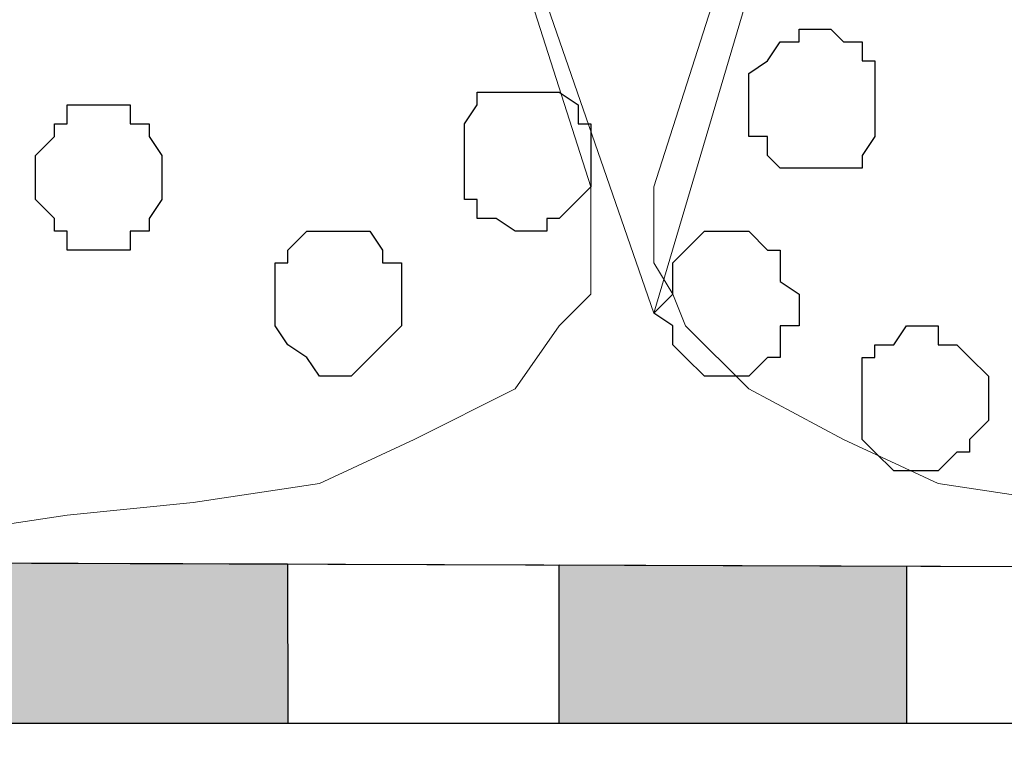
# Model space of a CAD drawing. Units: centimetres. Extents: x -8.5 to 9.2, y -11.1 to 13.4.
# Drawn here: x 4.1 to 4.4, y -6.2 to -6 of the extents above; entities that cross this region are included whole.
import ezdxf

# ---------------------------------------------------------------- set-up
doc = ezdxf.new("R2010")
doc.units = ezdxf.units.CM
doc.header["$MEASUREMENT"] = 0
doc.layers.add('Layer 1', color=7, linetype='Continuous')

msp = doc.modelspace()

# ---------------------------------------------------------------- hatches: boundary and pattern name
h = msp.add_hatch(color=253)
edge = h.paths.add_edge_path()
edge.add_spline(control_points=[(2.57316, -6.23006), (2.57316, -6.23006), (2.68324, -6.23006), (2.68324, -6.23006), (2.68324, -6.23006), (2.68324, -6.23006), (2.68343, -6.17079), (2.68343, -6.17079), (2.68343, -6.17079), (2.68343, -6.17079), (2.57347, -6.17079), (2.57347, -6.17079), (2.57347, -6.17079), (2.57347, -6.17079), (2.57316, -6.23006), (2.57316, -6.23006)], knot_values=[0, 0, 0, 0, 0.25, 0.25, 0.25, 0.25, 0.5, 0.5, 0.5, 0.5, 0.75, 0.75, 0.75, 0.75, 1, 1, 1, 1], degree=3, periodic=0)
edge = h.paths.add_edge_path()
edge.add_spline(control_points=[(2.74674, -6.23006), (2.74674, -6.23006), (2.86314, -6.23006), (2.86314, -6.23006), (2.86314, -6.23006), (2.86314, -6.23006), (2.863, -6.17209), (2.863, -6.17209), (2.863, -6.17209), (2.863, -6.17209), (2.7468, -6.17207), (2.7468, -6.17207), (2.7468, -6.17207), (2.7468, -6.17207), (2.74674, -6.23006), (2.74674, -6.23006)], knot_values=[0, 0, 0, 0, 0.25, 0.25, 0.25, 0.25, 0.5, 0.5, 0.5, 0.5, 0.75, 0.75, 0.75, 0.75, 1, 1, 1, 1], degree=3, periodic=0)
edge = h.paths.add_edge_path()
edge.add_spline(control_points=[(3.11291, -6.23006), (3.11291, -6.23006), (3.22508, -6.23006), (3.22508, -6.23006), (3.22508, -6.23006), (3.22508, -6.23006), (3.22497, -6.17332), (3.22497, -6.17332), (3.22497, -6.17332), (3.22497, -6.17332), (3.11296, -6.17294), (3.11296, -6.17294), (3.11296, -6.17294), (3.11296, -6.17294), (3.11291, -6.23006), (3.11291, -6.23006)], knot_values=[0, 0, 0, 0, 0.25, 0.25, 0.25, 0.25, 0.5, 0.5, 0.5, 0.5, 0.75, 0.75, 0.75, 0.75, 1, 1, 1, 1], degree=3, periodic=0)
edge = h.paths.add_edge_path()
edge.add_spline(control_points=[(2.93723, -6.23006), (2.93723, -6.23006), (3.04941, -6.23006), (3.04941, -6.23006), (3.04941, -6.23006), (3.04941, -6.23006), (3.04928, -6.17272), (3.04928, -6.17272), (3.04928, -6.17272), (3.04928, -6.17272), (2.9372, -6.17234), (2.9372, -6.17234), (2.9372, -6.17234), (2.9372, -6.17234), (2.93723, -6.23006), (2.93723, -6.23006)], knot_values=[0, 0, 0, 0, 0.25, 0.25, 0.25, 0.25, 0.5, 0.5, 0.5, 0.5, 0.75, 0.75, 0.75, 0.75, 1, 1, 1, 1], degree=3, periodic=0)
edge = h.paths.add_edge_path()
edge.add_spline(control_points=[(3.30976, -6.23006), (3.30976, -6.23006), (3.41983, -6.23006), (3.41983, -6.23006), (3.41983, -6.23006), (3.41983, -6.23006), (3.41959, -6.17398), (3.41959, -6.17398), (3.41959, -6.17398), (3.41959, -6.17398), (3.30974, -6.17361), (3.30974, -6.17361), (3.30974, -6.17361), (3.30974, -6.17361), (3.30976, -6.23006), (3.30976, -6.23006)], knot_values=[0, 0, 0, 0, 0.25, 0.25, 0.25, 0.25, 0.5, 0.5, 0.5, 0.5, 0.75, 0.75, 0.75, 0.75, 1, 1, 1, 1], degree=3, periodic=0)
edge = h.paths.add_edge_path()
edge.add_spline(control_points=[(5.46029, -6.23006), (5.46029, -6.23006), (5.57883, -6.23006), (5.57883, -6.23006), (5.57883, -6.23006), (5.57883, -6.23006), (5.57883, -6.18128), (5.57883, -6.18128), (5.57883, -6.18128), (5.57883, -6.18128), (5.46029, -6.18088), (5.46029, -6.18088), (5.46029, -6.18088), (5.46029, -6.18088), (5.46029, -6.23006), (5.46029, -6.23006)], knot_values=[0, 0, 0, 0, 0.25, 0.25, 0.25, 0.25, 0.5, 0.5, 0.5, 0.5, 0.75, 0.75, 0.75, 0.75, 1, 1, 1, 1], degree=3, periodic=0)
edge = h.paths.add_edge_path()
edge.add_spline(control_points=[(5.25498, -6.23006), (5.25498, -6.23006), (5.37139, -6.23006), (5.37139, -6.23006), (5.37139, -6.23006), (5.37139, -6.23006), (5.37131, -6.18058), (5.37131, -6.18058), (5.37131, -6.18058), (5.37131, -6.18058), (5.2551, -6.18019), (5.2551, -6.18019), (5.2551, -6.18019), (5.2551, -6.18019), (5.25498, -6.23006), (5.25498, -6.23006)], knot_values=[0, 0, 0, 0, 0.25, 0.25, 0.25, 0.25, 0.5, 0.5, 0.5, 0.5, 0.75, 0.75, 0.75, 0.75, 1, 1, 1, 1], degree=3, periodic=0)
edge = h.paths.add_edge_path()
edge.add_spline(control_points=[(5.04754, -6.23006), (5.04754, -6.23006), (5.15973, -6.23006), (5.15973, -6.23006), (5.15973, -6.23006), (5.15973, -6.23006), (5.15973, -6.17987), (5.15973, -6.17987), (5.15973, -6.17987), (5.15973, -6.17987), (5.04754, -6.17953), (5.04754, -6.17953), (5.04754, -6.17953), (5.04754, -6.17953), (5.04754, -6.23006), (5.04754, -6.23006)], knot_values=[0, 0, 0, 0, 0.25, 0.25, 0.25, 0.25, 0.5, 0.5, 0.5, 0.5, 0.75, 0.75, 0.75, 0.75, 1, 1, 1, 1], degree=3, periodic=0)
edge = h.paths.add_edge_path()
edge.add_spline(control_points=[(4.85708, -6.23006), (4.85708, -6.23006), (4.9735, -6.23006), (4.9735, -6.23006), (4.9735, -6.23006), (4.9735, -6.23006), (4.97368, -6.17924), (4.97368, -6.17924), (4.97368, -6.17924), (4.97368, -6.17924), (4.8573, -6.17884), (4.8573, -6.17884), (4.8573, -6.17884), (4.8573, -6.17884), (4.85708, -6.23006), (4.85708, -6.23006)], knot_values=[0, 0, 0, 0, 0.25, 0.25, 0.25, 0.25, 0.5, 0.5, 0.5, 0.5, 0.75, 0.75, 0.75, 0.75, 1, 1, 1, 1], degree=3, periodic=0)
edge = h.paths.add_edge_path()
edge.add_spline(control_points=[(4.46542, -6.23006), (4.46542, -6.23006), (4.57554, -6.23006), (4.57554, -6.23006), (4.57554, -6.23006), (4.57554, -6.23006), (4.57559, -6.17789), (4.57559, -6.17789), (4.57559, -6.17789), (4.57559, -6.17789), (4.46525, -6.17752), (4.46525, -6.17752), (4.46525, -6.17752), (4.46525, -6.17752), (4.46542, -6.23006), (4.46542, -6.23006)], knot_values=[0, 0, 0, 0, 0.25, 0.25, 0.25, 0.25, 0.5, 0.5, 0.5, 0.5, 0.75, 0.75, 0.75, 0.75, 1, 1, 1, 1], degree=3, periodic=0)
edge = h.paths.add_edge_path()
edge.add_spline(control_points=[(4.66658, -6.23006), (4.66658, -6.23006), (4.77661, -6.23006), (4.77661, -6.23006), (4.77661, -6.23006), (4.77661, -6.23006), (4.77658, -6.17857), (4.77658, -6.17857), (4.77658, -6.17857), (4.77658, -6.17857), (4.66679, -6.1782), (4.66679, -6.1782), (4.66679, -6.1782), (4.66679, -6.1782), (4.66658, -6.23006), (4.66658, -6.23006)], knot_values=[0, 0, 0, 0, 0.25, 0.25, 0.25, 0.25, 0.5, 0.5, 0.5, 0.5, 0.75, 0.75, 0.75, 0.75, 1, 1, 1, 1], degree=3, periodic=0)
edge = h.paths.add_edge_path()
edge.add_spline(control_points=[(3.49389, -6.23006), (3.49389, -6.23006), (3.60609, -6.23006), (3.60609, -6.23006), (3.60609, -6.23006), (3.60609, -6.23006), (3.60579, -6.17461), (3.60579, -6.17461), (3.60579, -6.17461), (3.60579, -6.17461), (3.4938, -6.17423), (3.4938, -6.17423), (3.4938, -6.17423), (3.4938, -6.17423), (3.49389, -6.23006), (3.49389, -6.23006)], knot_values=[0, 0, 0, 0, 0.25, 0.25, 0.25, 0.25, 0.5, 0.5, 0.5, 0.5, 0.75, 0.75, 0.75, 0.75, 1, 1, 1, 1], degree=3, periodic=0)
edge = h.paths.add_edge_path()
edge.add_spline(control_points=[(3.67593, -6.23006), (3.67593, -6.23006), (3.79239, -6.23006), (3.79239, -6.23006), (3.79239, -6.23006), (3.79239, -6.23006), (3.79279, -6.17524), (3.79279, -6.17524), (3.79279, -6.17524), (3.79279, -6.17524), (3.67583, -6.17484), (3.67583, -6.17484), (3.67583, -6.17484), (3.67583, -6.17484), (3.67593, -6.23006), (3.67593, -6.23006)], knot_values=[0, 0, 0, 0, 0.25, 0.25, 0.25, 0.25, 0.5, 0.5, 0.5, 0.5, 0.75, 0.75, 0.75, 0.75, 1, 1, 1, 1], degree=3, periodic=0)
edge = h.paths.add_edge_path()
edge.add_spline(control_points=[(3.87703, -6.23006), (3.87703, -6.23006), (3.99344, -6.23006), (3.99344, -6.23006), (3.99344, -6.23006), (3.99344, -6.23006), (3.99349, -6.17592), (3.99349, -6.17592), (3.99349, -6.17592), (3.99349, -6.17592), (3.87677, -6.17552), (3.87677, -6.17552), (3.87677, -6.17552), (3.87677, -6.17552), (3.87703, -6.23006), (3.87703, -6.23006)], knot_values=[0, 0, 0, 0, 0.25, 0.25, 0.25, 0.25, 0.5, 0.5, 0.5, 0.5, 0.75, 0.75, 0.75, 0.75, 1, 1, 1, 1], degree=3, periodic=0)
edge = h.paths.add_edge_path()
edge.add_spline(control_points=[(4.08236, -6.23006), (4.08236, -6.23006), (4.18817, -6.23006), (4.18817, -6.23006), (4.18817, -6.23006), (4.18817, -6.23006), (4.18808, -6.17658), (4.18808, -6.17658), (4.18808, -6.17658), (4.18808, -6.17658), (4.08262, -6.17622), (4.08262, -6.17622), (4.08262, -6.17622), (4.08262, -6.17622), (4.08236, -6.23006), (4.08236, -6.23006)], knot_values=[0, 0, 0, 0, 0.25, 0.25, 0.25, 0.25, 0.5, 0.5, 0.5, 0.5, 0.75, 0.75, 0.75, 0.75, 1, 1, 1, 1], degree=3, periodic=0)
edge = h.paths.add_edge_path()
edge.add_spline(control_points=[(4.27919, -6.23006), (4.27919, -6.23006), (4.39561, -6.23006), (4.39561, -6.23006), (4.39561, -6.23006), (4.39561, -6.23006), (4.39561, -6.17728), (4.39561, -6.17728), (4.39561, -6.17728), (4.39561, -6.17728), (4.27919, -6.17689), (4.27919, -6.17689), (4.27919, -6.17689), (4.27919, -6.17689), (4.27919, -6.23006), (4.27919, -6.23006)], knot_values=[0, 0, 0, 0, 0.25, 0.25, 0.25, 0.25, 0.5, 0.5, 0.5, 0.5, 0.75, 0.75, 0.75, 0.75, 1, 1, 1, 1], degree=3, periodic=0)

# ---------------------------------------------------------------- linework, layer by layer
at = {"layer": 'Layer 1', "lineweight": 9}
for points, knots in [([(4.31094, -6.09247), (4.31094, -6.09247), (4.51838, -5.39186), (4.51838, -5.39186), (4.51838, -5.39186), (4.51838, -5.39186), (4.51838, -5.36646), (4.51838, -5.36646), (4.51838, -5.36646), (4.51838, -5.36646), (4.51203, -5.35587), (4.51203, -5.35587), (4.51203, -5.35587), (4.51203, -5.35587), (4.50144, -5.34529), (4.50144, -5.34529), (4.50144, -5.34529), (4.50144, -5.34529), (4.48028, -5.32412), (4.48028, -5.32412), (4.48028, -5.32412), (4.48028, -5.32412), (4.45488, -5.30719), (4.45488, -5.30719), (4.45488, -5.30719), (4.45488, -5.30719), (4.41678, -5.29661), (4.41678, -5.29661), (4.41678, -5.29661), (4.41678, -5.29661), (4.38079, -5.29026), (4.38079, -5.29026), (4.38079, -5.29026), (4.38079, -5.29026), (4.33211, -5.28602), (4.33211, -5.28602), (4.33211, -5.28602), (4.33211, -5.28602), (4.24744, -5.28602), (4.24744, -5.28602), (4.24744, -5.28602), (4.24744, -5.28602), (4.20511, -5.29026), (4.20511, -5.29026), (4.20511, -5.29026), (4.20511, -5.29026), (4.16278, -5.30296), (4.16278, -5.30296), (4.16278, -5.30296), (4.16278, -5.30296), (4.13103, -5.31777), (4.13103, -5.31777), (4.13103, -5.31777), (4.13103, -5.31777), (4.09928, -5.33471), (4.09928, -5.33471), (4.09928, -5.33471), (4.09928, -5.33471), (4.08234, -5.35587), (4.08234, -5.35587), (4.08234, -5.35587), (4.08234, -5.35587), (4.07176, -5.36646), (4.07176, -5.36646), (4.07176, -5.36646), (4.07176, -5.36646), (4.07176, -5.40244), (4.07176, -5.40244), (4.07176, -5.40244), (4.07176, -5.40244), (4.31094, -6.09247), (4.31094, -6.09247)], [0, 0, 0, 0, 0.055556, 0.055556, 0.055556, 0.055556, 0.111111, 0.111111, 0.111111, 0.111111, 0.166667, 0.166667, 0.166667, 0.166667, 0.222222, 0.222222, 0.222222, 0.222222, 0.277778, 0.277778, 0.277778, 0.277778, 0.333333, 0.333333, 0.333333, 0.333333, 0.388889, 0.388889, 0.388889, 0.388889, 0.444444, 0.444444, 0.444444, 0.444444, 0.5, 0.5, 0.5, 0.5, 0.555556, 0.555556, 0.555556, 0.555556, 0.611111, 0.611111, 0.611111, 0.611111, 0.666667, 0.666667, 0.666667, 0.666667, 0.722222, 0.722222, 0.722222, 0.722222, 0.777778, 0.777778, 0.777778, 0.777778, 0.833333, 0.833333, 0.833333, 0.833333, 0.888889, 0.888889, 0.888889, 0.888889, 0.944444, 0.944444, 0.944444, 0.944444, 1, 1, 1, 1]), ([(4.06753, -5.35587), (4.06753, -5.35587), (3.84951, -6.05014), (3.84951, -6.05014), (3.84951, -6.05014), (3.84951, -6.05014), (3.84528, -6.06496), (3.84528, -6.06496), (3.84528, -6.06496), (3.84528, -6.06496), (3.84528, -6.07554), (3.84528, -6.07554), (3.84528, -6.07554), (3.84528, -6.07554), (3.84951, -6.08612), (3.84951, -6.08612), (3.84951, -6.08612), (3.84951, -6.08612), (3.86009, -6.09671), (3.86009, -6.09671), (3.86009, -6.09671), (3.86009, -6.09671), (3.87703, -6.11787), (3.87703, -6.11787), (3.87703, -6.11787), (3.87703, -6.11787), (3.90878, -6.13481), (3.90878, -6.13481), (3.90878, -6.13481), (3.90878, -6.13481), (3.94476, -6.14962), (3.94476, -6.14962), (3.94476, -6.14962), (3.94476, -6.14962), (3.98286, -6.15597), (3.98286, -6.15597), (3.98286, -6.15597), (3.98286, -6.15597), (4.02519, -6.16021), (4.02519, -6.16021), (4.02519, -6.16021), (4.02519, -6.16021), (4.07176, -6.16656), (4.07176, -6.16656), (4.07176, -6.16656), (4.07176, -6.16656), (4.11409, -6.16021), (4.11409, -6.16021), (4.11409, -6.16021), (4.11409, -6.16021), (4.15643, -6.15597), (4.15643, -6.15597), (4.15643, -6.15597), (4.15643, -6.15597), (4.19876, -6.14962), (4.19876, -6.14962), (4.19876, -6.14962), (4.19876, -6.14962), (4.23051, -6.13481), (4.23051, -6.13481), (4.23051, -6.13481), (4.23051, -6.13481), (4.26438, -6.11787), (4.26438, -6.11787), (4.26438, -6.11787), (4.26438, -6.11787), (4.27919, -6.09671), (4.27919, -6.09671), (4.27919, -6.09671), (4.27919, -6.09671), (4.28978, -6.08612), (4.28978, -6.08612), (4.28978, -6.08612), (4.28978, -6.08612), (4.28978, -6.05014), (4.28978, -6.05014), (4.28978, -6.05014), (4.28978, -6.05014), (4.06753, -5.35587), (4.06753, -5.35587)], [0, 0, 0, 0, 0.05, 0.05, 0.05, 0.05, 0.1, 0.1, 0.1, 0.1, 0.15, 0.15, 0.15, 0.15, 0.2, 0.2, 0.2, 0.2, 0.25, 0.25, 0.25, 0.25, 0.3, 0.3, 0.3, 0.3, 0.35, 0.35, 0.35, 0.35, 0.4, 0.4, 0.4, 0.4, 0.45, 0.45, 0.45, 0.45, 0.5, 0.5, 0.5, 0.5, 0.55, 0.55, 0.55, 0.55, 0.6, 0.6, 0.6, 0.6, 0.65, 0.65, 0.65, 0.65, 0.7, 0.7, 0.7, 0.7, 0.75, 0.75, 0.75, 0.75, 0.8, 0.8, 0.8, 0.8, 0.85, 0.85, 0.85, 0.85, 0.9, 0.9, 0.9, 0.9, 0.95, 0.95, 0.95, 0.95, 1, 1, 1, 1]), ([(4.53319, -5.35587), (4.53319, -5.35587), (4.31094, -6.05014), (4.31094, -6.05014), (4.31094, -6.05014), (4.31094, -6.05014), (4.31094, -6.07554), (4.31094, -6.07554), (4.31094, -6.07554), (4.31094, -6.07554), (4.31729, -6.08612), (4.31729, -6.08612), (4.31729, -6.08612), (4.31729, -6.08612), (4.32153, -6.09671), (4.32153, -6.09671), (4.32153, -6.09671), (4.32153, -6.09671), (4.34269, -6.11787), (4.34269, -6.11787), (4.34269, -6.11787), (4.34269, -6.11787), (4.37444, -6.13481), (4.37444, -6.13481), (4.37444, -6.13481), (4.37444, -6.13481), (4.40619, -6.14962), (4.40619, -6.14962), (4.40619, -6.14962), (4.40619, -6.14962), (4.44853, -6.15597), (4.44853, -6.15597), (4.44853, -6.15597), (4.44853, -6.15597), (4.49086, -6.16021), (4.49086, -6.16021), (4.49086, -6.16021), (4.49086, -6.16021), (4.53319, -6.16656), (4.53319, -6.16656), (4.53319, -6.16656), (4.53319, -6.16656), (4.58188, -6.16021), (4.58188, -6.16021), (4.58188, -6.16021), (4.58188, -6.16021), (4.62421, -6.15597), (4.62421, -6.15597), (4.62421, -6.15597), (4.62421, -6.15597), (4.66019, -6.14962), (4.66019, -6.14962), (4.66019, -6.14962), (4.66019, -6.14962), (4.69829, -6.13481), (4.69829, -6.13481), (4.69829, -6.13481), (4.69829, -6.13481), (4.72369, -6.11787), (4.72369, -6.11787), (4.72369, -6.11787), (4.72369, -6.11787), (4.74486, -6.09671), (4.74486, -6.09671), (4.74486, -6.09671), (4.74486, -6.09671), (4.75121, -6.08612), (4.75121, -6.08612), (4.75121, -6.08612), (4.75121, -6.08612), (4.75544, -6.07554), (4.75544, -6.07554), (4.75544, -6.07554), (4.75544, -6.07554), (4.75544, -6.05014), (4.75544, -6.05014), (4.75544, -6.05014), (4.75544, -6.05014), (4.53319, -5.35587), (4.53319, -5.35587)], [0, 0, 0, 0, 0.05, 0.05, 0.05, 0.05, 0.1, 0.1, 0.1, 0.1, 0.15, 0.15, 0.15, 0.15, 0.2, 0.2, 0.2, 0.2, 0.25, 0.25, 0.25, 0.25, 0.3, 0.3, 0.3, 0.3, 0.35, 0.35, 0.35, 0.35, 0.4, 0.4, 0.4, 0.4, 0.45, 0.45, 0.45, 0.45, 0.5, 0.5, 0.5, 0.5, 0.55, 0.55, 0.55, 0.55, 0.6, 0.6, 0.6, 0.6, 0.65, 0.65, 0.65, 0.65, 0.7, 0.7, 0.7, 0.7, 0.75, 0.75, 0.75, 0.75, 0.8, 0.8, 0.8, 0.8, 0.85, 0.85, 0.85, 0.85, 0.9, 0.9, 0.9, 0.9, 0.95, 0.95, 0.95, 0.95, 1, 1, 1, 1]), ([(2.63078, -6.23006), (2.63078, -6.23006), (5.60423, -6.23006), (5.60423, -6.23006), (5.60423, -6.23006), (5.60423, -6.23006), (5.60423, -6.39939), (5.60423, -6.39939), (5.60423, -6.39939), (5.60423, -6.39939), (2.63174, -6.39939), (2.63174, -6.39939), (2.63174, -6.39939), (2.63174, -6.39939), (2.63078, -6.23006), (2.63078, -6.23006)], [0, 0, 0, 0, 0.25, 0.25, 0.25, 0.25, 0.5, 0.5, 0.5, 0.5, 0.75, 0.75, 0.75, 0.75, 1, 1, 1, 1])]:
    msp.add_open_spline(points, degree=3, knots=knots, dxfattribs=at)
at = {"layer": 'Layer 1', "color": 253}
for points, knots in [([(4.38503, -6.02262), (4.38503, -6.02262), (4.38503, -6.00781), (4.38503, -6.00781), (4.38503, -6.00781), (4.38503, -6.00781), (4.38079, -6.00781), (4.38079, -6.00781), (4.38079, -6.00781), (4.38079, -6.00781), (4.38079, -6.00146), (4.38079, -6.00146), (4.38079, -6.00146), (4.38079, -6.00146), (4.37444, -6.00146), (4.37444, -6.00146), (4.37444, -6.00146), (4.37444, -6.00146), (4.37021, -5.99722), (4.37021, -5.99722), (4.37021, -5.99722), (4.37021, -5.99722), (4.35963, -5.99722), (4.35963, -5.99722), (4.35963, -5.99722), (4.35963, -5.99722), (4.35963, -6.00146), (4.35963, -6.00146), (4.35963, -6.00146), (4.35963, -6.00146), (4.35328, -6.00146), (4.35328, -6.00146), (4.35328, -6.00146), (4.35328, -6.00146), (4.34904, -6.00781), (4.34904, -6.00781), (4.34904, -6.00781), (4.34904, -6.00781), (4.34269, -6.01204), (4.34269, -6.01204), (4.34269, -6.01204), (4.34269, -6.01204), (4.34269, -6.03321), (4.34269, -6.03321), (4.34269, -6.03321), (4.34269, -6.03321), (4.34904, -6.03321), (4.34904, -6.03321), (4.34904, -6.03321), (4.34904, -6.03321), (4.34904, -6.03956), (4.34904, -6.03956), (4.34904, -6.03956), (4.34904, -6.03956), (4.35328, -6.04379), (4.35328, -6.04379), (4.35328, -6.04379), (4.35328, -6.04379), (4.38079, -6.04379), (4.38079, -6.04379), (4.38079, -6.04379), (4.38079, -6.04379), (4.38079, -6.03956), (4.38079, -6.03956), (4.38079, -6.03956), (4.38079, -6.03956), (4.38503, -6.03321), (4.38503, -6.03321), (4.38503, -6.03321), (4.38503, -6.03321), (4.38503, -6.02262), (4.38503, -6.02262)], [0, 0, 0, 0, 0.055556, 0.055556, 0.055556, 0.055556, 0.111111, 0.111111, 0.111111, 0.111111, 0.166667, 0.166667, 0.166667, 0.166667, 0.222222, 0.222222, 0.222222, 0.222222, 0.277778, 0.277778, 0.277778, 0.277778, 0.333333, 0.333333, 0.333333, 0.333333, 0.388889, 0.388889, 0.388889, 0.388889, 0.444444, 0.444444, 0.444444, 0.444444, 0.5, 0.5, 0.5, 0.5, 0.555556, 0.555556, 0.555556, 0.555556, 0.611111, 0.611111, 0.611111, 0.611111, 0.666667, 0.666667, 0.666667, 0.666667, 0.722222, 0.722222, 0.722222, 0.722222, 0.777778, 0.777778, 0.777778, 0.777778, 0.833333, 0.833333, 0.833333, 0.833333, 0.888889, 0.888889, 0.888889, 0.888889, 0.944444, 0.944444, 0.944444, 0.944444, 1, 1, 1, 1]), ([(4.28978, -6.03956), (4.28978, -6.03956), (4.28978, -6.02897), (4.28978, -6.02897), (4.28978, -6.02897), (4.28978, -6.02897), (4.28554, -6.02897), (4.28554, -6.02897), (4.28554, -6.02897), (4.28554, -6.02897), (4.28554, -6.02262), (4.28554, -6.02262), (4.28554, -6.02262), (4.28554, -6.02262), (4.27919, -6.01839), (4.27919, -6.01839), (4.27919, -6.01839), (4.27919, -6.01839), (4.25168, -6.01839), (4.25168, -6.01839), (4.25168, -6.01839), (4.25168, -6.01839), (4.25168, -6.02262), (4.25168, -6.02262), (4.25168, -6.02262), (4.25168, -6.02262), (4.24744, -6.02897), (4.24744, -6.02897), (4.24744, -6.02897), (4.24744, -6.02897), (4.24744, -6.05437), (4.24744, -6.05437), (4.24744, -6.05437), (4.24744, -6.05437), (4.25168, -6.05437), (4.25168, -6.05437), (4.25168, -6.05437), (4.25168, -6.05437), (4.25168, -6.06072), (4.25168, -6.06072), (4.25168, -6.06072), (4.25168, -6.06072), (4.25803, -6.06072), (4.25803, -6.06072), (4.25803, -6.06072), (4.25803, -6.06072), (4.26438, -6.06496), (4.26438, -6.06496), (4.26438, -6.06496), (4.26438, -6.06496), (4.27496, -6.06496), (4.27496, -6.06496), (4.27496, -6.06496), (4.27496, -6.06496), (4.27496, -6.06072), (4.27496, -6.06072), (4.27496, -6.06072), (4.27496, -6.06072), (4.27919, -6.06072), (4.27919, -6.06072), (4.27919, -6.06072), (4.27919, -6.06072), (4.28554, -6.05437), (4.28554, -6.05437), (4.28554, -6.05437), (4.28554, -6.05437), (4.28978, -6.05014), (4.28978, -6.05014), (4.28978, -6.05014), (4.28978, -6.05014), (4.28978, -6.03956), (4.28978, -6.03956)], [0, 0, 0, 0, 0.055556, 0.055556, 0.055556, 0.055556, 0.111111, 0.111111, 0.111111, 0.111111, 0.166667, 0.166667, 0.166667, 0.166667, 0.222222, 0.222222, 0.222222, 0.222222, 0.277778, 0.277778, 0.277778, 0.277778, 0.333333, 0.333333, 0.333333, 0.333333, 0.388889, 0.388889, 0.388889, 0.388889, 0.444444, 0.444444, 0.444444, 0.444444, 0.5, 0.5, 0.5, 0.5, 0.555556, 0.555556, 0.555556, 0.555556, 0.611111, 0.611111, 0.611111, 0.611111, 0.666667, 0.666667, 0.666667, 0.666667, 0.722222, 0.722222, 0.722222, 0.722222, 0.777778, 0.777778, 0.777778, 0.777778, 0.833333, 0.833333, 0.833333, 0.833333, 0.888889, 0.888889, 0.888889, 0.888889, 0.944444, 0.944444, 0.944444, 0.944444, 1, 1, 1, 1]), ([(4.42313, -6.12422), (4.42313, -6.12422), (4.42313, -6.11364), (4.42313, -6.11364), (4.42313, -6.11364), (4.42313, -6.11364), (4.41678, -6.10729), (4.41678, -6.10729), (4.41678, -6.10729), (4.41678, -6.10729), (4.41254, -6.10306), (4.41254, -6.10306), (4.41254, -6.10306), (4.41254, -6.10306), (4.40619, -6.10306), (4.40619, -6.10306), (4.40619, -6.10306), (4.40619, -6.10306), (4.40619, -6.09671), (4.40619, -6.09671), (4.40619, -6.09671), (4.40619, -6.09671), (4.39561, -6.09671), (4.39561, -6.09671), (4.39561, -6.09671), (4.39561, -6.09671), (4.39138, -6.10306), (4.39138, -6.10306), (4.39138, -6.10306), (4.39138, -6.10306), (4.38503, -6.10306), (4.38503, -6.10306), (4.38503, -6.10306), (4.38503, -6.10306), (4.38503, -6.10729), (4.38503, -6.10729), (4.38503, -6.10729), (4.38503, -6.10729), (4.38079, -6.10729), (4.38079, -6.10729), (4.38079, -6.10729), (4.38079, -6.10729), (4.38079, -6.13481), (4.38079, -6.13481), (4.38079, -6.13481), (4.38079, -6.13481), (4.38503, -6.13904), (4.38503, -6.13904), (4.38503, -6.13904), (4.38503, -6.13904), (4.39138, -6.14539), (4.39138, -6.14539), (4.39138, -6.14539), (4.39138, -6.14539), (4.40619, -6.14539), (4.40619, -6.14539), (4.40619, -6.14539), (4.40619, -6.14539), (4.41254, -6.13904), (4.41254, -6.13904), (4.41254, -6.13904), (4.41254, -6.13904), (4.41678, -6.13904), (4.41678, -6.13904), (4.41678, -6.13904), (4.41678, -6.13904), (4.41678, -6.13481), (4.41678, -6.13481), (4.41678, -6.13481), (4.41678, -6.13481), (4.42313, -6.12846), (4.42313, -6.12846), (4.42313, -6.12846), (4.42313, -6.12846), (4.42313, -6.12422), (4.42313, -6.12422)], [0, 0, 0, 0, 0.052632, 0.052632, 0.052632, 0.052632, 0.105263, 0.105263, 0.105263, 0.105263, 0.157895, 0.157895, 0.157895, 0.157895, 0.210526, 0.210526, 0.210526, 0.210526, 0.263158, 0.263158, 0.263158, 0.263158, 0.315789, 0.315789, 0.315789, 0.315789, 0.368421, 0.368421, 0.368421, 0.368421, 0.421053, 0.421053, 0.421053, 0.421053, 0.473684, 0.473684, 0.473684, 0.473684, 0.526316, 0.526316, 0.526316, 0.526316, 0.578947, 0.578947, 0.578947, 0.578947, 0.631579, 0.631579, 0.631579, 0.631579, 0.684211, 0.684211, 0.684211, 0.684211, 0.736842, 0.736842, 0.736842, 0.736842, 0.789474, 0.789474, 0.789474, 0.789474, 0.842105, 0.842105, 0.842105, 0.842105, 0.894737, 0.894737, 0.894737, 0.894737, 0.947368, 0.947368, 0.947368, 0.947368, 1, 1, 1, 1])]:
    msp.add_open_spline(points, degree=3, knots=knots, dxfattribs=at)
at = {"layer": 'Layer 1', "color": 8}
for points, knots in [([(4.14584, -6.05014), (4.14584, -6.05014), (4.14584, -6.03956), (4.14584, -6.03956), (4.14584, -6.03956), (4.14584, -6.03956), (4.14161, -6.03321), (4.14161, -6.03321), (4.14161, -6.03321), (4.14161, -6.03321), (4.14161, -6.02897), (4.14161, -6.02897), (4.14161, -6.02897), (4.14161, -6.02897), (4.13526, -6.02897), (4.13526, -6.02897), (4.13526, -6.02897), (4.13526, -6.02897), (4.13526, -6.02262), (4.13526, -6.02262), (4.13526, -6.02262), (4.13526, -6.02262), (4.11409, -6.02262), (4.11409, -6.02262), (4.11409, -6.02262), (4.11409, -6.02262), (4.11409, -6.02897), (4.11409, -6.02897), (4.11409, -6.02897), (4.11409, -6.02897), (4.10986, -6.02897), (4.10986, -6.02897), (4.10986, -6.02897), (4.10986, -6.02897), (4.10986, -6.03321), (4.10986, -6.03321), (4.10986, -6.03321), (4.10986, -6.03321), (4.10351, -6.03956), (4.10351, -6.03956), (4.10351, -6.03956), (4.10351, -6.03956), (4.10351, -6.05437), (4.10351, -6.05437), (4.10351, -6.05437), (4.10351, -6.05437), (4.10986, -6.06072), (4.10986, -6.06072), (4.10986, -6.06072), (4.10986, -6.06072), (4.10986, -6.06496), (4.10986, -6.06496), (4.10986, -6.06496), (4.10986, -6.06496), (4.11409, -6.06496), (4.11409, -6.06496), (4.11409, -6.06496), (4.11409, -6.06496), (4.11409, -6.07131), (4.11409, -6.07131), (4.11409, -6.07131), (4.11409, -6.07131), (4.13526, -6.07131), (4.13526, -6.07131), (4.13526, -6.07131), (4.13526, -6.07131), (4.13526, -6.06496), (4.13526, -6.06496), (4.13526, -6.06496), (4.13526, -6.06496), (4.14161, -6.06496), (4.14161, -6.06496), (4.14161, -6.06496), (4.14161, -6.06496), (4.14161, -6.06072), (4.14161, -6.06072), (4.14161, -6.06072), (4.14161, -6.06072), (4.14584, -6.05437), (4.14584, -6.05437), (4.14584, -6.05437), (4.14584, -6.05437), (4.14584, -6.05014), (4.14584, -6.05014)], [0, 0, 0, 0, 0.047619, 0.047619, 0.047619, 0.047619, 0.095238, 0.095238, 0.095238, 0.095238, 0.142857, 0.142857, 0.142857, 0.142857, 0.190476, 0.190476, 0.190476, 0.190476, 0.238095, 0.238095, 0.238095, 0.238095, 0.285714, 0.285714, 0.285714, 0.285714, 0.333333, 0.333333, 0.333333, 0.333333, 0.380952, 0.380952, 0.380952, 0.380952, 0.428571, 0.428571, 0.428571, 0.428571, 0.47619, 0.47619, 0.47619, 0.47619, 0.52381, 0.52381, 0.52381, 0.52381, 0.571429, 0.571429, 0.571429, 0.571429, 0.619048, 0.619048, 0.619048, 0.619048, 0.666667, 0.666667, 0.666667, 0.666667, 0.714286, 0.714286, 0.714286, 0.714286, 0.761905, 0.761905, 0.761905, 0.761905, 0.809524, 0.809524, 0.809524, 0.809524, 0.857143, 0.857143, 0.857143, 0.857143, 0.904762, 0.904762, 0.904762, 0.904762, 0.952381, 0.952381, 0.952381, 0.952381, 1, 1, 1, 1]), ([(4.35963, -6.09247), (4.35963, -6.09247), (4.35963, -6.08612), (4.35963, -6.08612), (4.35963, -6.08612), (4.35963, -6.08612), (4.35328, -6.08189), (4.35328, -6.08189), (4.35328, -6.08189), (4.35328, -6.08189), (4.35328, -6.07131), (4.35328, -6.07131), (4.35328, -6.07131), (4.35328, -6.07131), (4.34904, -6.07131), (4.34904, -6.07131), (4.34904, -6.07131), (4.34904, -6.07131), (4.34269, -6.06496), (4.34269, -6.06496), (4.34269, -6.06496), (4.34269, -6.06496), (4.32788, -6.06496), (4.32788, -6.06496), (4.32788, -6.06496), (4.32788, -6.06496), (4.32153, -6.07131), (4.32153, -6.07131), (4.32153, -6.07131), (4.32153, -6.07131), (4.31729, -6.07554), (4.31729, -6.07554), (4.31729, -6.07554), (4.31729, -6.07554), (4.31729, -6.08612), (4.31729, -6.08612), (4.31729, -6.08612), (4.31729, -6.08612), (4.31094, -6.09247), (4.31094, -6.09247), (4.31094, -6.09247), (4.31094, -6.09247), (4.31729, -6.09671), (4.31729, -6.09671), (4.31729, -6.09671), (4.31729, -6.09671), (4.31729, -6.10306), (4.31729, -6.10306), (4.31729, -6.10306), (4.31729, -6.10306), (4.32153, -6.10729), (4.32153, -6.10729), (4.32153, -6.10729), (4.32153, -6.10729), (4.32788, -6.11364), (4.32788, -6.11364), (4.32788, -6.11364), (4.32788, -6.11364), (4.34269, -6.11364), (4.34269, -6.11364), (4.34269, -6.11364), (4.34269, -6.11364), (4.34904, -6.10729), (4.34904, -6.10729), (4.34904, -6.10729), (4.34904, -6.10729), (4.35328, -6.10729), (4.35328, -6.10729), (4.35328, -6.10729), (4.35328, -6.10729), (4.35328, -6.09671), (4.35328, -6.09671), (4.35328, -6.09671), (4.35328, -6.09671), (4.35963, -6.09671), (4.35963, -6.09671), (4.35963, -6.09671), (4.35963, -6.09671), (4.35963, -6.09247), (4.35963, -6.09247)], [0, 0, 0, 0, 0.05, 0.05, 0.05, 0.05, 0.1, 0.1, 0.1, 0.1, 0.15, 0.15, 0.15, 0.15, 0.2, 0.2, 0.2, 0.2, 0.25, 0.25, 0.25, 0.25, 0.3, 0.3, 0.3, 0.3, 0.35, 0.35, 0.35, 0.35, 0.4, 0.4, 0.4, 0.4, 0.45, 0.45, 0.45, 0.45, 0.5, 0.5, 0.5, 0.5, 0.55, 0.55, 0.55, 0.55, 0.6, 0.6, 0.6, 0.6, 0.65, 0.65, 0.65, 0.65, 0.7, 0.7, 0.7, 0.7, 0.75, 0.75, 0.75, 0.75, 0.8, 0.8, 0.8, 0.8, 0.85, 0.85, 0.85, 0.85, 0.9, 0.9, 0.9, 0.9, 0.95, 0.95, 0.95, 0.95, 1, 1, 1, 1])]:
    msp.add_open_spline(points, degree=3, knots=knots, dxfattribs=at)
at = {"layer": 'Layer 1', "color": 251}
msp.add_open_spline([(4.22628, -6.08612), (4.22628, -6.08612), (4.22628, -6.07554), (4.22628, -6.07554), (4.22628, -6.07554), (4.22628, -6.07554), (4.21993, -6.07554), (4.21993, -6.07554), (4.21993, -6.07554), (4.21993, -6.07554), (4.21993, -6.07131), (4.21993, -6.07131), (4.21993, -6.07131), (4.21993, -6.07131), (4.21569, -6.06496), (4.21569, -6.06496), (4.21569, -6.06496), (4.21569, -6.06496), (4.19453, -6.06496), (4.19453, -6.06496), (4.19453, -6.06496), (4.19453, -6.06496), (4.18818, -6.07131), (4.18818, -6.07131), (4.18818, -6.07131), (4.18818, -6.07131), (4.18818, -6.07554), (4.18818, -6.07554), (4.18818, -6.07554), (4.18818, -6.07554), (4.18394, -6.07554), (4.18394, -6.07554), (4.18394, -6.07554), (4.18394, -6.07554), (4.18394, -6.09671), (4.18394, -6.09671), (4.18394, -6.09671), (4.18394, -6.09671), (4.18818, -6.10306), (4.18818, -6.10306), (4.18818, -6.10306), (4.18818, -6.10306), (4.19453, -6.10729), (4.19453, -6.10729), (4.19453, -6.10729), (4.19453, -6.10729), (4.19876, -6.11364), (4.19876, -6.11364), (4.19876, -6.11364), (4.19876, -6.11364), (4.20934, -6.11364), (4.20934, -6.11364), (4.20934, -6.11364), (4.20934, -6.11364), (4.21569, -6.10729), (4.21569, -6.10729), (4.21569, -6.10729), (4.21569, -6.10729), (4.21993, -6.10306), (4.21993, -6.10306), (4.21993, -6.10306), (4.21993, -6.10306), (4.22628, -6.09671), (4.22628, -6.09671), (4.22628, -6.09671), (4.22628, -6.09671), (4.22628, -6.08612), (4.22628, -6.08612)], degree=3, knots=[0, 0, 0, 0, 0.058824, 0.058824, 0.058824, 0.058824, 0.117647, 0.117647, 0.117647, 0.117647, 0.176471, 0.176471, 0.176471, 0.176471, 0.235294, 0.235294, 0.235294, 0.235294, 0.294118, 0.294118, 0.294118, 0.294118, 0.352941, 0.352941, 0.352941, 0.352941, 0.411765, 0.411765, 0.411765, 0.411765, 0.470588, 0.470588, 0.470588, 0.470588, 0.529412, 0.529412, 0.529412, 0.529412, 0.588235, 0.588235, 0.588235, 0.588235, 0.647059, 0.647059, 0.647059, 0.647059, 0.705882, 0.705882, 0.705882, 0.705882, 0.764706, 0.764706, 0.764706, 0.764706, 0.823529, 0.823529, 0.823529, 0.823529, 0.882353, 0.882353, 0.882353, 0.882353, 0.941176, 0.941176, 0.941176, 0.941176, 1, 1, 1, 1], dxfattribs=at)
at = {"layer": 'Layer 1', "color": 7}
msp.add_open_spline([(2.47794, -6.23006), (2.47794, -6.23006), (5.60423, -6.23006), (5.60423, -6.23006), (5.60423, -6.23006), (5.60423, -6.23006), (5.60423, -6.18137), (5.60423, -6.18137), (5.60423, -6.18137), (5.60423, -6.18137), (2.47791, -6.17079), (2.47791, -6.17079), (2.47791, -6.17079), (2.47791, -6.17079), (2.47794, -6.23006), (2.47794, -6.23006)], degree=3, knots=[0, 0, 0, 0, 0.25, 0.25, 0.25, 0.25, 0.5, 0.5, 0.5, 0.5, 0.75, 0.75, 0.75, 0.75, 1, 1, 1, 1], dxfattribs=at)
at = {"layer": 'Layer 1'}
for points, knots in [([(2.47791, -6.17079), (2.47791, -6.17079), (2.47791, -6.17079), (2.47791, -6.17079), (2.47791, -6.17079), (5.36173, -6.18055), (5.36173, -6.18055)], [0.9376782, 0.9376782, 0.9376782, 0.9376782, 1, 1, 1, 1.25, 1.25, 1.25, 1.25]), ([(4.08236, -6.23006), (4.08236, -6.23006), (4.18817, -6.23006), (4.18817, -6.23006), (4.18817, -6.23006), (4.18817, -6.23006), (4.18808, -6.17658), (4.18808, -6.17658), (4.18808, -6.17658), (4.18808, -6.17658), (4.08262, -6.17622), (4.08262, -6.17622), (4.08262, -6.17622), (4.08262, -6.17622), (4.08236, -6.23006), (4.08236, -6.23006)], [0, 0, 0, 0, 0.25, 0.25, 0.25, 0.25, 0.5, 0.5, 0.5, 0.5, 0.75, 0.75, 0.75, 0.75, 1, 1, 1, 1]), ([(4.27919, -6.23006), (4.27919, -6.23006), (4.39561, -6.23006), (4.39561, -6.23006), (4.39561, -6.23006), (4.39561, -6.23006), (4.39561, -6.17728), (4.39561, -6.17728), (4.39561, -6.17728), (4.39561, -6.17728), (4.27919, -6.17689), (4.27919, -6.17689), (4.27919, -6.17689), (4.27919, -6.17689), (4.27919, -6.23006), (4.27919, -6.23006)], [0, 0, 0, 0, 0.25, 0.25, 0.25, 0.25, 0.5, 0.5, 0.5, 0.5, 0.75, 0.75, 0.75, 0.75, 1, 1, 1, 1])]:
    msp.add_open_spline(points, degree=3, knots=knots, dxfattribs=at)

doc.saveas('drawing.dxf')
